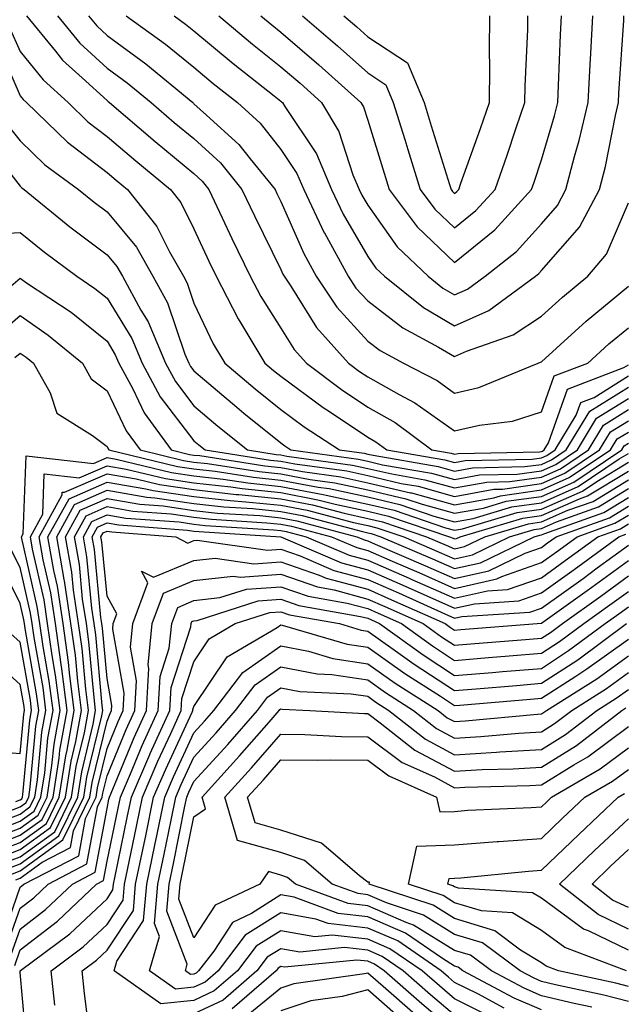
# Model space of a CAD drawing. Units: inches. Extents: x 1016003 to 1018643, y 7229258 to 7231898.
# Drawn here: x 1018158 to 1018228, y 7230738 to 7230851 of the extents above; entities that cross this region are included whole.
import ezdxf

# ---------------------------------------------------------------- set-up
doc = ezdxf.new("R2010")
doc.units = ezdxf.units.IN
doc.header["$MEASUREMENT"] = 0
doc.layers.add('Contour_10167229', color=7, linetype='Continuous', true_color=0xaf4b4e)

msp = doc.modelspace()

# ---------------------------------------------------------------- linework, layer by layer
at = {"layer": 'Contour_10167229'}
for points in [[(1018158.77, 7230851.92, 3030), (1018162.12, 7230847.85, 3030), (1018162.94, 7230846.81, 3030), (1018165.18, 7230844.79, 3030), (1018168.05, 7230842.15, 3030), (1018168.19, 7230842.06, 3030), (1018168.34, 7230841.92, 3030), (1018173.58, 7230837.45, 3030), (1018178.05, 7230833.75, 3030), (1018179.01, 7230832.88, 3030), (1018179.78, 7230831.92, 3030), (1018181.31, 7230828.66, 3030), (1018182.42, 7230826.29, 3030), (1018184.53, 7230821.92, 3030), (1018185.73, 7230819.6, 3030), (1018188.05, 7230815.93, 3030), (1018189.6, 7230813.47, 3030), (1018190.99, 7230811.92, 3030), (1018195.02, 7230808.89, 3030), (1018198.05, 7230806.86, 3030), (1018201.2, 7230805.07, 3030), (1018205.44, 7230801.92, 3030), (1018207.67, 7230801.54, 3030), (1018208.05, 7230801.43, 3030), (1018208.46, 7230801.51, 3030), (1018217.84, 7230801.71, 3030), (1018218.05, 7230801.73, 3030), (1018218.18, 7230801.79, 3030), (1018218.36, 7230801.92, 3030), (1018218.85, 7230802.72, 3030), (1018221.06, 7230808.91, 3030), (1018227.53, 7230811.4, 3030), (1018228.05, 7230811.72, 3030)], [(1018162.34, 7230851.92, 3031), (1018164.92, 7230848.79, 3031), (1018168.05, 7230845.9, 3031), (1018170.35, 7230844.22, 3031), (1018173.13, 7230841.92, 3031), (1018175.78, 7230839.65, 3031), (1018178.05, 7230837.78, 3031), (1018181.11, 7230834.98, 3031), (1018183.58, 7230831.92, 3031), (1018185.01, 7230828.88, 3031), (1018188.05, 7230822.71, 3031), (1018188.29, 7230822.16, 3031), (1018188.42, 7230821.92, 3031), (1018189.2, 7230820.77, 3031), (1018192.17, 7230816.04, 3031), (1018195.85, 7230811.92, 3031), (1018197.1, 7230810.97, 3031), (1018198.05, 7230810.35, 3031), (1018201.68, 7230808.29, 3031), (1018203.48, 7230807.35, 3031), (1018208.05, 7230804.11, 3031), (1018210.9, 7230804.77, 3031), (1018214.72, 7230805.25, 3031), (1018218.05, 7230806.29, 3031), (1018219.52, 7230810.45, 3031), (1018223.38, 7230811.92, 3031), (1018225.82, 7230814.15, 3031), (1018228.05, 7230815.99, 3031)], [(1018165.9, 7230851.92, 3032), (1018166.88, 7230850.75, 3032), (1018168.05, 7230849.66, 3032), (1018172.52, 7230846.39, 3032), (1018177.91, 7230841.92, 3032), (1018177.99, 7230841.86, 3032), (1018178.05, 7230841.8, 3032), (1018179.48, 7230840.49, 3032), (1018183.23, 7230837.1, 3032), (1018184.51, 7230835.46, 3032), (1018187.38, 7230831.92, 3032), (1018187.59, 7230831.46, 3032), (1018188.05, 7230830.54, 3032), (1018190.68, 7230824.55, 3032), (1018192.11, 7230821.92, 3032), (1018194.51, 7230818.38, 3032), (1018198.05, 7230814.46, 3032), (1018199.49, 7230813.36, 3032), (1018202.15, 7230811.92, 3032), (1018206.04, 7230809.91, 3032), (1018208.05, 7230808.47, 3032), (1018210.84, 7230809.13, 3032), (1018217.68, 7230811.92, 3032), (1018217.95, 7230812.02, 3032), (1018218.05, 7230812.08, 3032), (1018219.76, 7230813.63, 3032), (1018223.21, 7230816.76, 3032), (1018228.05, 7230820.79, 3032)], [(1018170.25, 7230851.92, 3033), (1018174.79, 7230848.66, 3033), (1018178.05, 7230845.99, 3033), (1018180.27, 7230844.14, 3033), (1018183.08, 7230841.92, 3033), (1018185.69, 7230839.56, 3033), (1018188.05, 7230836.54, 3033), (1018189.9, 7230833.77, 3033), (1018190.69, 7230831.92, 3033), (1018193.05, 7230826.92, 3033), (1018193.06, 7230826.91, 3033), (1018195.79, 7230821.92, 3033), (1018196.7, 7230820.57, 3033), (1018198.05, 7230819.08, 3033), (1018202.1, 7230815.97, 3033), (1018206.2, 7230813.77, 3033), (1018208.05, 7230812.67, 3033), (1018209.43, 7230813.3, 3033), (1018214.81, 7230815.16, 3033), (1018218.05, 7230817.32, 3033), (1018220.46, 7230819.51, 3033), (1018223.4, 7230821.92, 3033), (1018225.52, 7230824.45, 3033), (1018228.05, 7230830.37, 3033)], [(1018175.76, 7230851.92, 3034), (1018177.09, 7230850.96, 3034), (1018178.05, 7230850.18, 3034), (1018182.55, 7230846.42, 3034), (1018187.28, 7230842.69, 3034), (1018188.05, 7230842.08, 3034), (1018188.14, 7230842.01, 3034), (1018188.23, 7230841.92, 3034), (1018188.5, 7230841.47, 3034), (1018192.14, 7230836.01, 3034), (1018193.88, 7230831.92, 3034), (1018195.22, 7230829.09, 3034), (1018198.05, 7230824.21, 3034), (1018199, 7230822.87, 3034), (1018199.99, 7230821.92, 3034), (1018204.47, 7230818.34, 3034), (1018208.05, 7230816.23, 3034), (1018211.98, 7230817.99, 3034), (1018217.35, 7230821.92, 3034), (1018217.74, 7230822.23, 3034), (1018218.05, 7230822.57, 3034), (1018222.41, 7230827.56, 3034), (1018224.73, 7230831.92, 3034), (1018225.41, 7230834.56, 3034), (1018226.56, 7230840.43, 3034), (1018226.91, 7230841.92, 3034), (1018226.97, 7230843, 3034), (1018227.51, 7230851.38, 3034), (1018227.54, 7230851.92, 3034)], [(1018180.9, 7230851.92, 3035), (1018184.79, 7230848.66, 3035), (1018188.05, 7230846.06, 3035), (1018190.28, 7230844.15, 3035), (1018192.75, 7230841.92, 3035), (1018194.73, 7230838.6, 3035), (1018196.35, 7230833.62, 3035), (1018197.07, 7230831.92, 3035), (1018197.39, 7230831.26, 3035), (1018198.05, 7230830.11, 3035), (1018201.44, 7230825.31, 3035), (1018205.02, 7230821.92, 3035), (1018206.7, 7230820.57, 3035), (1018208.05, 7230819.78, 3035), (1018209.52, 7230820.45, 3035), (1018211.55, 7230821.92, 3035), (1018215.18, 7230824.79, 3035), (1018218.05, 7230827.98, 3035), (1018219.89, 7230830.08, 3035), (1018220.86, 7230831.92, 3035), (1018221.84, 7230835.71, 3035), (1018222.4, 7230837.57, 3035), (1018223.41, 7230841.92, 3035), (1018223.64, 7230846.33, 3035), (1018223.72, 7230847.59, 3035), (1018223.95, 7230851.92, 3035)], [(1018185.76, 7230851.92, 3036), (1018187.01, 7230850.88, 3036), (1018188.05, 7230850.05, 3036), (1018192.42, 7230846.29, 3036), (1018197.26, 7230841.92, 3036), (1018197.55, 7230841.42, 3036), (1018198.05, 7230839.9, 3036), (1018199.93, 7230833.8, 3036), (1018200.52, 7230831.92, 3036), (1018203.74, 7230827.61, 3036), (1018208.05, 7230823.5, 3036), (1018212.68, 7230827.29, 3036), (1018216.91, 7230831.92, 3036), (1018217.2, 7230832.77, 3036), (1018218.05, 7230835.32, 3036), (1018219.56, 7230840.41, 3036), (1018219.92, 7230841.92, 3036), (1018220.01, 7230843.88, 3036), (1018220.24, 7230849.73, 3036), (1018220.35, 7230851.92, 3036)], [(1018190.56, 7230851.92, 3037), (1018194.59, 7230848.46, 3037), (1018198.05, 7230845.36, 3037), (1018200.12, 7230843.99, 3037), (1018200.99, 7230841.92, 3037), (1018202.31, 7230837.66, 3037), (1018202.66, 7230836.53, 3037), (1018204.09, 7230831.92, 3037), (1018205.78, 7230829.65, 3037), (1018208.05, 7230827.49, 3037), (1018210.49, 7230829.48, 3037), (1018212.72, 7230831.92, 3037), (1018214.1, 7230835.87, 3037), (1018215.15, 7230839.02, 3037), (1018216.15, 7230841.92, 3037), (1018216.17, 7230843.8, 3037), (1018216.47, 7230850.34, 3037), (1018216.49, 7230851.92, 3037)], [(1018195.31, 7230851.92, 3038), (1018196.79, 7230850.66, 3038), (1018198.05, 7230849.52, 3038), (1018202.63, 7230846.5, 3038), (1018204.55, 7230841.92, 3038), (1018205.37, 7230839.24, 3038), (1018207.46, 7230832.51, 3038), (1018207.64, 7230831.92, 3038), (1018207.82, 7230831.69, 3038), (1018208.05, 7230831.46, 3038), (1018208.3, 7230831.67, 3038), (1018208.53, 7230831.92, 3038), (1018208.78, 7230832.65, 3038), (1018211.04, 7230838.93, 3038), (1018212.06, 7230841.92, 3038), (1018212.1, 7230845.97, 3038), (1018212.06, 7230847.91, 3038), (1018212.11, 7230851.92, 3038)], [(1018156.8, 7230850.67, 3029), (1018158.05, 7230847.83, 3029), (1018160.68, 7230844.55, 3029), (1018163.57, 7230841.92, 3029), (1018165.85, 7230839.72, 3029), (1018168.05, 7230838.03, 3029), (1018171.35, 7230835.22, 3029), (1018175.34, 7230831.92, 3029), (1018176.55, 7230830.42, 3029), (1018178.05, 7230827.37, 3029), (1018179.78, 7230823.65, 3029), (1018180.61, 7230821.92, 3029), (1018183.14, 7230817.01, 3029), (1018183.45, 7230816.52, 3029), (1018186.22, 7230811.92, 3029), (1018187.21, 7230811.08, 3029), (1018188.05, 7230810.4, 3029), (1018192.92, 7230806.79, 3029), (1018193.64, 7230806.33, 3029), (1018198.05, 7230803.38, 3029), (1018198.98, 7230802.85, 3029), (1018200.24, 7230801.92, 3029), (1018206.91, 7230800.78, 3029), (1018208.05, 7230800.46, 3029), (1018209.28, 7230800.69, 3029), (1018216.98, 7230800.85, 3029), (1018218.05, 7230801, 3029), (1018218.68, 7230801.29, 3029), (1018219.64, 7230801.92, 3029), (1018222.06, 7230805.93, 3029), (1018222.58, 7230807.39, 3029), (1018224.1, 7230807.97, 3029), (1018228.05, 7230810.44, 3029)], [(1018155.24, 7230849.11, 3028), (1018158.05, 7230842.71, 3028), (1018158.4, 7230842.27, 3028), (1018158.78, 7230841.92, 3028), (1018163.5, 7230837.37, 3028), (1018168.05, 7230833.89, 3028), (1018169.11, 7230832.98, 3028), (1018170.4, 7230831.92, 3028), (1018173.79, 7230827.66, 3028), (1018175.25, 7230824.72, 3028), (1018176.84, 7230821.92, 3028), (1018177.27, 7230821.14, 3028), (1018178.05, 7230818.84, 3028), (1018180.28, 7230814.15, 3028), (1018181.62, 7230811.92, 3028), (1018185.09, 7230808.96, 3028), (1018188.05, 7230806.56, 3028), (1018190.72, 7230804.59, 3028), (1018194.8, 7230801.92, 3028), (1018197.66, 7230801.53, 3028), (1018198.05, 7230801.44, 3028), (1018198.67, 7230801.3, 3028), (1018206.15, 7230800.02, 3028), (1018208.05, 7230799.49, 3028), (1018210.1, 7230799.87, 3028), (1018216.13, 7230800, 3028), (1018218.05, 7230800.26, 3028), (1018219.2, 7230800.77, 3028), (1018220.91, 7230801.92, 3028), (1018223.6, 7230806.37, 3028), (1018228.05, 7230809.15, 3028)], [(1018156.11, 7230839.98, 3027), (1018158.05, 7230837.52, 3027), (1018160.9, 7230834.77, 3027), (1018164.78, 7230831.92, 3027), (1018166.58, 7230830.45, 3027), (1018168.05, 7230829.33, 3027), (1018171.42, 7230825.29, 3027), (1018173.32, 7230821.92, 3027), (1018174.99, 7230818.86, 3027), (1018177.02, 7230812.95, 3027), (1018177.45, 7230811.92, 3027), (1018177.66, 7230811.53, 3027), (1018178.05, 7230811.02, 3027), (1018182.97, 7230806.84, 3027), (1018183.8, 7230806.17, 3027), (1018188.05, 7230802.72, 3027), (1018188.51, 7230802.38, 3027), (1018189.21, 7230801.92, 3027), (1018196.98, 7230800.85, 3027), (1018198.05, 7230800.62, 3027), (1018199.75, 7230800.22, 3027), (1018205.38, 7230799.25, 3027), (1018208.05, 7230798.51, 3027), (1018210.93, 7230799.04, 3027), (1018215.27, 7230799.14, 3027), (1018218.05, 7230799.52, 3027), (1018219.71, 7230800.26, 3027), (1018222.19, 7230801.92, 3027), (1018224.4, 7230805.57, 3027), (1018228.05, 7230807.86, 3027)], [(1018153.81, 7230837.68, 3026), (1018158.05, 7230832.31, 3026), (1018158.25, 7230832.12, 3026), (1018158.52, 7230831.92, 3026), (1018163.75, 7230827.62, 3026), (1018168.05, 7230824.39, 3026), (1018169.17, 7230823.04, 3026), (1018169.81, 7230821.92, 3026), (1018171.95, 7230818.02, 3026), (1018172.79, 7230816.66, 3026), (1018174.77, 7230811.92, 3026), (1018175.92, 7230809.79, 3026), (1018178.05, 7230807.01, 3026), (1018180.79, 7230804.66, 3026), (1018184.2, 7230801.92, 3026), (1018187.53, 7230801.4, 3026), (1018188.05, 7230801.34, 3026), (1018188.76, 7230801.21, 3026), (1018196.3, 7230800.17, 3026), (1018198.05, 7230799.8, 3026), (1018200.82, 7230799.15, 3026), (1018204.62, 7230798.49, 3026), (1018208.05, 7230797.54, 3026), (1018211.75, 7230798.22, 3026), (1018214.41, 7230798.28, 3026), (1018218.05, 7230798.79, 3026), (1018220.23, 7230799.74, 3026), (1018223.46, 7230801.92, 3026), (1018225.19, 7230804.78, 3026), (1018228.05, 7230806.57, 3026)], [(1018153.29, 7230826.68, 3025), (1018158.05, 7230826.98, 3025), (1018160.84, 7230824.71, 3025), (1018164.59, 7230821.92, 3025), (1018166.66, 7230820.53, 3025), (1018168.05, 7230819.42, 3025), (1018170.89, 7230814.76, 3025), (1018172.08, 7230811.92, 3025), (1018174.18, 7230808.05, 3025), (1018178.05, 7230802.98, 3025), (1018178.63, 7230802.5, 3025), (1018179.34, 7230801.92, 3025), (1018186.88, 7230800.75, 3025), (1018188.05, 7230800.62, 3025), (1018189.65, 7230800.32, 3025), (1018195.63, 7230799.5, 3025), (1018198.05, 7230798.97, 3025), (1018201.9, 7230798.07, 3025), (1018203.86, 7230797.73, 3025), (1018208.05, 7230796.57, 3025), (1018212.57, 7230797.4, 3025), (1018213.55, 7230797.42, 3025), (1018218.05, 7230798.04, 3025), (1018220.74, 7230799.23, 3025), (1018224.74, 7230801.92, 3025), (1018225.98, 7230803.99, 3025), (1018228.05, 7230805.28, 3025)], [(1018156.45, 7230820.32, 3024), (1018158.05, 7230821.7, 3024), (1018158.79, 7230821.18, 3024), (1018163.9, 7230817.77, 3024), (1018168.05, 7230814.43, 3024), (1018169, 7230812.87, 3024), (1018169.4, 7230811.92, 3024), (1018171, 7230808.97, 3024), (1018172.33, 7230806.2, 3024), (1018175.42, 7230801.92, 3024), (1018177.54, 7230801.41, 3024), (1018178.05, 7230801.33, 3024), (1018178.71, 7230801.26, 3024), (1018186.21, 7230800.08, 3024), (1018188.05, 7230799.9, 3024), (1018190.55, 7230799.42, 3024), (1018194.94, 7230798.81, 3024), (1018198.05, 7230798.15, 3024), (1018202.98, 7230796.99, 3024), (1018203.1, 7230796.97, 3024), (1018208.05, 7230795.59, 3024), (1018212.55, 7230796.42, 3024), (1018213.32, 7230796.65, 3024), (1018218.05, 7230797.31, 3024), (1018221.24, 7230798.73, 3024), (1018226.01, 7230801.92, 3024), (1018226.78, 7230803.19, 3024), (1018228.05, 7230803.98, 3024)], [(1018155.1, 7230814.87, 3023), (1018158.05, 7230817.39, 3023), (1018161.28, 7230815.15, 3023), (1018165.23, 7230811.92, 3023), (1018166.23, 7230810.1, 3023), (1018168.05, 7230808.73, 3023), (1018170.25, 7230804.12, 3023), (1018171.85, 7230801.92, 3023), (1018176.84, 7230800.71, 3023), (1018178.05, 7230800.53, 3023), (1018179.61, 7230800.36, 3023), (1018185.56, 7230799.43, 3023), (1018188.05, 7230799.17, 3023), (1018191.44, 7230798.53, 3023), (1018194.27, 7230798.14, 3023), (1018198.05, 7230797.33, 3023), (1018202.42, 7230796.3, 3023), (1018204.31, 7230795.66, 3023), (1018208.05, 7230794.62, 3023), (1018211.36, 7230795.23, 3023), (1018213.97, 7230796, 3023), (1018218.05, 7230796.57, 3023), (1018221.76, 7230798.21, 3023), (1018227.29, 7230801.92, 3023), (1018227.57, 7230802.4, 3023), (1018228.05, 7230802.69, 3023)], [(1018157.42, 7230812.55, 3022), (1018158.05, 7230813.08, 3022), (1018158.74, 7230812.61, 3022), (1018159.58, 7230811.92, 3022), (1018161.49, 7230808.48, 3022), (1018162.27, 7230806.14, 3022), (1018166.39, 7230803.58, 3022), (1018168.05, 7230802.31, 3022), (1018168.18, 7230802.05, 3022), (1018168.26, 7230801.92, 3022), (1018176.15, 7230800.02, 3022), (1018178.05, 7230799.74, 3022), (1018180.51, 7230799.46, 3022), (1018184.91, 7230798.78, 3022), (1018188.05, 7230798.44, 3022), (1018192.34, 7230797.63, 3022), (1018193.6, 7230797.47, 3022), (1018198.05, 7230796.51, 3022), (1018201.76, 7230795.63, 3022), (1018205.66, 7230794.31, 3022), (1018208.05, 7230793.65, 3022), (1018210.17, 7230794.04, 3022), (1018214.62, 7230795.35, 3022), (1018218.05, 7230795.83, 3022), (1018222.27, 7230797.7, 3022), (1018227.01, 7230800.88, 3022), (1018228.05, 7230801.52, 3022)], [(1018153.58, 7230757.45, 3021), (1018158.05, 7230759.16, 3021), (1018159.65, 7230760.32, 3021), (1018160.43, 7230761.92, 3021), (1018160.87, 7230764.74, 3021), (1018161.25, 7230768.72, 3021), (1018161.83, 7230771.92, 3021), (1018161.4, 7230775.27, 3021), (1018160.7, 7230779.27, 3021), (1018160.33, 7230781.92, 3021), (1018160.02, 7230783.89, 3021), (1018158.24, 7230791.73, 3021), (1018158.21, 7230791.92, 3021), (1018158.38, 7230792.25, 3021), (1018158.73, 7230801.24, 3021), (1018166.49, 7230800.36, 3021), (1018168.05, 7230801.04, 3021), (1018169.11, 7230800.86, 3021), (1018175.45, 7230799.32, 3021), (1018178.05, 7230798.94, 3021), (1018181.41, 7230798.56, 3021), (1018184.25, 7230798.12, 3021), (1018188.05, 7230797.72, 3021), (1018192.93, 7230796.8, 3021), (1018193.26, 7230796.71, 3021), (1018198.05, 7230795.68, 3021), (1018201.1, 7230794.97, 3021), (1018207.01, 7230792.96, 3021), (1018208.05, 7230792.67, 3021), (1018208.97, 7230792.84, 3021), (1018215.27, 7230794.7, 3021), (1018218.05, 7230795.09, 3021), (1018222.78, 7230797.19, 3021), (1018224.42, 7230798.29, 3021), (1018228.05, 7230800.5, 3021)], [(1018153.4, 7230756.57, 3020), (1018158.05, 7230758.34, 3020), (1018160.12, 7230759.85, 3020), (1018161.14, 7230761.92, 3020), (1018161.71, 7230765.58, 3020), (1018161.95, 7230768.02, 3020), (1018162.65, 7230771.92, 3020), (1018162.12, 7230775.99, 3020), (1018161.73, 7230778.24, 3020), (1018161.21, 7230781.92, 3020), (1018160.8, 7230784.67, 3020), (1018159.47, 7230790.5, 3020), (1018159.22, 7230791.92, 3020), (1018160.64, 7230794.51, 3020), (1018160.82, 7230799.15, 3020), (1018164.83, 7230798.7, 3020), (1018168.05, 7230800.09, 3020), (1018170.26, 7230799.71, 3020), (1018174.76, 7230798.63, 3020), (1018178.05, 7230798.15, 3020), (1018182.31, 7230797.66, 3020), (1018183.59, 7230797.46, 3020), (1018188.05, 7230797, 3020), (1018192.32, 7230796.19, 3020), (1018194.31, 7230795.66, 3020), (1018198.05, 7230794.86, 3020), (1018200.43, 7230794.3, 3020), (1018207.45, 7230791.92, 3020), (1018207.87, 7230791.74, 3020), (1018208.05, 7230791.67, 3020), (1018208.26, 7230791.71, 3020), (1018208.69, 7230791.92, 3020), (1018215.91, 7230794.06, 3020), (1018218.05, 7230794.35, 3020), (1018222.42, 7230796.3, 3020), (1018223.35, 7230796.62, 3020), (1018228.05, 7230799.49, 3020)], [(1018154, 7230755.97, 3019), (1018158.05, 7230757.53, 3019), (1018160.6, 7230759.37, 3019), (1018161.85, 7230761.92, 3019), (1018162.55, 7230766.42, 3019), (1018162.63, 7230767.34, 3019), (1018163.46, 7230771.92, 3019), (1018162.84, 7230776.71, 3019), (1018162.77, 7230777.2, 3019), (1018162.1, 7230781.92, 3019), (1018161.58, 7230785.45, 3019), (1018160.7, 7230789.27, 3019), (1018160.24, 7230791.92, 3019), (1018162.89, 7230796.76, 3019), (1018162.9, 7230797.07, 3019), (1018163.17, 7230797.04, 3019), (1018168.05, 7230799.16, 3019), (1018171.39, 7230798.58, 3019), (1018174.07, 7230797.94, 3019), (1018178.05, 7230797.35, 3019), (1018182.92, 7230796.79, 3019), (1018183.2, 7230796.77, 3019), (1018188.05, 7230796.27, 3019), (1018191.71, 7230795.58, 3019), (1018195.35, 7230794.62, 3019), (1018198.05, 7230794.04, 3019), (1018199.77, 7230793.64, 3019), (1018204.83, 7230791.92, 3019), (1018207.08, 7230790.95, 3019), (1018208.05, 7230790.52, 3019), (1018209.19, 7230790.78, 3019), (1018211.54, 7230791.92, 3019), (1018216.57, 7230793.4, 3019), (1018218.05, 7230793.62, 3019), (1018221.1, 7230794.97, 3019), (1018223.98, 7230795.99, 3019), (1018228.05, 7230798.47, 3019)], [(1018154.59, 7230755.38, 3018), (1018158.05, 7230756.71, 3018), (1018161.08, 7230758.89, 3018), (1018162.55, 7230761.92, 3018), (1018163.29, 7230766.68, 3018), (1018163.45, 7230767.32, 3018), (1018164.28, 7230771.92, 3018), (1018163.72, 7230776.25, 3018), (1018163.62, 7230777.49, 3018), (1018163, 7230781.92, 3018), (1018162.35, 7230786.22, 3018), (1018161.93, 7230788.04, 3018), (1018161.25, 7230791.92, 3018), (1018163.67, 7230796.3, 3018), (1018168.05, 7230798.21, 3018), (1018172.53, 7230797.44, 3018), (1018173.37, 7230797.24, 3018), (1018178.05, 7230796.56, 3018), (1018182.21, 7230796.08, 3018), (1018184.01, 7230795.96, 3018), (1018188.05, 7230795.54, 3018), (1018191.1, 7230794.97, 3018), (1018196.4, 7230793.57, 3018), (1018198.05, 7230793.22, 3018), (1018199.09, 7230792.96, 3018), (1018202.19, 7230791.92, 3018), (1018206.29, 7230790.16, 3018), (1018208.05, 7230789.39, 3018), (1018210.12, 7230789.85, 3018), (1018214.37, 7230791.92, 3018), (1018217.21, 7230792.76, 3018), (1018218.05, 7230792.88, 3018), (1018219.77, 7230793.64, 3018), (1018224.61, 7230795.36, 3018), (1018228.05, 7230797.46, 3018)], [(1018155.18, 7230754.79, 3017), (1018158.05, 7230755.88, 3017), (1018161.55, 7230758.42, 3017), (1018163.26, 7230761.92, 3017), (1018163.91, 7230766.06, 3017), (1018164.45, 7230768.32, 3017), (1018165.1, 7230771.92, 3017), (1018164.67, 7230775.3, 3017), (1018164.4, 7230778.27, 3017), (1018163.89, 7230781.92, 3017), (1018163.14, 7230786.83, 3017), (1018163.13, 7230787, 3017), (1018162.27, 7230791.92, 3017), (1018164.32, 7230795.65, 3017), (1018168.05, 7230797.27, 3017), (1018172.61, 7230796.48, 3017), (1018173.56, 7230796.41, 3017), (1018178.05, 7230795.76, 3017), (1018181.5, 7230795.37, 3017), (1018184.81, 7230795.16, 3017), (1018188.05, 7230794.82, 3017), (1018190.49, 7230794.36, 3017), (1018197.44, 7230792.53, 3017), (1018198.05, 7230792.39, 3017), (1018198.43, 7230792.3, 3017), (1018199.56, 7230791.92, 3017), (1018205.5, 7230789.37, 3017), (1018208.05, 7230788.25, 3017), (1018211.05, 7230788.92, 3017), (1018217.21, 7230791.92, 3017), (1018217.85, 7230792.12, 3017), (1018218.05, 7230792.13, 3017), (1018218.44, 7230792.31, 3017), (1018225.24, 7230794.73, 3017), (1018228.05, 7230796.44, 3017)], [(1018155.77, 7230754.2, 3016), (1018158.05, 7230755.06, 3016), (1018162.02, 7230757.95, 3016), (1018163.97, 7230761.92, 3016), (1018164.51, 7230765.46, 3016), (1018165.45, 7230769.32, 3016), (1018165.92, 7230771.92, 3016), (1018165.61, 7230774.36, 3016), (1018165.18, 7230779.05, 3016), (1018164.78, 7230781.92, 3016), (1018164.19, 7230785.78, 3016), (1018163.99, 7230787.86, 3016), (1018163.28, 7230791.92, 3016), (1018164.97, 7230795, 3016), (1018168.05, 7230796.33, 3016), (1018171.81, 7230795.68, 3016), (1018174.49, 7230795.48, 3016), (1018178.05, 7230794.96, 3016), (1018180.77, 7230794.64, 3016), (1018185.62, 7230794.35, 3016), (1018188.05, 7230794.1, 3016), (1018189.88, 7230793.75, 3016), (1018196.81, 7230791.92, 3016), (1018197.68, 7230791.55, 3016), (1018198.05, 7230791.45, 3016), (1018198.89, 7230791.08, 3016), (1018204.72, 7230788.59, 3016), (1018208.05, 7230787.11, 3016), (1018211.98, 7230787.99, 3016), (1018216.17, 7230790.04, 3016), (1018218.05, 7230790.69, 3016), (1018218.76, 7230791.21, 3016), (1018219.74, 7230791.92, 3016), (1018225.87, 7230794.1, 3016), (1018228.05, 7230795.43, 3016)], [(1018156.36, 7230753.61, 3015), (1018158.05, 7230754.24, 3015), (1018162.49, 7230757.48, 3015), (1018164.67, 7230761.92, 3015), (1018165.13, 7230764.84, 3015), (1018166.45, 7230770.32, 3015), (1018166.73, 7230771.92, 3015), (1018166.55, 7230773.42, 3015), (1018165.96, 7230779.83, 3015), (1018165.67, 7230781.92, 3015), (1018165.24, 7230784.73, 3015), (1018164.86, 7230788.73, 3015), (1018164.3, 7230791.92, 3015), (1018165.63, 7230794.34, 3015), (1018168.05, 7230795.39, 3015), (1018171.01, 7230794.88, 3015), (1018175.42, 7230794.55, 3015), (1018178.05, 7230794.17, 3015), (1018180.06, 7230793.93, 3015), (1018186.43, 7230793.54, 3015), (1018188.05, 7230793.37, 3015), (1018189.27, 7230793.14, 3015), (1018193.89, 7230791.92, 3015), (1018196.8, 7230790.67, 3015), (1018198.05, 7230790.33, 3015), (1018200.85, 7230789.12, 3015), (1018203.93, 7230787.8, 3015), (1018208.05, 7230785.97, 3015), (1018212.9, 7230787.07, 3015), (1018213.49, 7230787.36, 3015), (1018218.05, 7230788.94, 3015), (1018219.78, 7230790.19, 3015), (1018222.14, 7230791.92, 3015), (1018226.5, 7230793.47, 3015), (1018228.05, 7230794.41, 3015)], [(1018156.96, 7230753.01, 3014), (1018158.05, 7230753.43, 3014), (1018162.97, 7230757, 3014), (1018165.37, 7230761.92, 3014), (1018165.74, 7230764.23, 3014), (1018167.44, 7230771.31, 3014), (1018167.55, 7230771.92, 3014), (1018167.48, 7230772.49, 3014), (1018166.74, 7230780.61, 3014), (1018166.56, 7230781.92, 3014), (1018166.28, 7230783.69, 3014), (1018165.73, 7230789.6, 3014), (1018165.32, 7230791.92, 3014), (1018166.28, 7230793.69, 3014), (1018168.05, 7230794.45, 3014), (1018170.21, 7230794.08, 3014), (1018176.35, 7230793.62, 3014), (1018178.05, 7230793.37, 3014), (1018179.35, 7230793.22, 3014), (1018187.24, 7230792.73, 3014), (1018188.05, 7230792.64, 3014), (1018188.66, 7230792.53, 3014), (1018190.97, 7230791.92, 3014), (1018195.92, 7230789.79, 3014), (1018198.05, 7230789.21, 3014), (1018202.83, 7230787.14, 3014), (1018203.14, 7230787.01, 3014), (1018208.05, 7230784.83, 3014), (1018211.82, 7230785.69, 3014), (1018214.13, 7230785.84, 3014), (1018218.05, 7230787.2, 3014), (1018220.79, 7230789.18, 3014), (1018224.54, 7230791.92, 3014), (1018227.13, 7230792.84, 3014), (1018228.05, 7230793.39, 3014)], [(1018155.56, 7230744.41, 3012), (1018158.05, 7230751.55, 3012), (1018158.26, 7230751.71, 3012), (1018158.48, 7230751.92, 3012), (1018164.79, 7230755.18, 3012), (1018165.58, 7230759.45, 3012), (1018166.79, 7230761.92, 3012), (1018166.96, 7230763.01, 3012), (1018168.05, 7230767.54, 3012), (1018169.34, 7230770.63, 3012), (1018169.92, 7230771.92, 3012), (1018170.03, 7230773.9, 3012), (1018168.7, 7230781.27, 3012), (1018168.76, 7230781.92, 3012), (1018169.18, 7230783.05, 3012), (1018168.05, 7230785.08, 3012), (1018167.45, 7230791.32, 3012), (1018167.35, 7230791.92, 3012), (1018167.6, 7230792.37, 3012), (1018168.05, 7230792.56, 3012), (1018168.61, 7230792.48, 3012), (1018175.96, 7230791.92, 3012), (1018177.33, 7230791.2, 3012), (1018178.05, 7230791.5, 3012), (1018178.43, 7230791.54, 3012), (1018186.5, 7230790.37, 3012), (1018188.05, 7230790.48, 3012), (1018190.26, 7230789.71, 3012), (1018194.16, 7230788.03, 3012), (1018198.05, 7230786.99, 3012), (1018201.59, 7230785.46, 3012), (1018206.91, 7230783.06, 3012), (1018208.05, 7230782.55, 3012), (1018208.87, 7230782.74, 3012), (1018216.72, 7230783.25, 3012), (1018218.05, 7230783.71, 3012), (1018222.84, 7230787.13, 3012), (1018224.47, 7230788.34, 3012), (1018228.05, 7230790.95, 3012)], [(1018157.55, 7230752.42, 3013), (1018158.05, 7230752.61, 3013), (1018160.58, 7230754.45, 3013), (1018163.84, 7230756.13, 3013), (1018164.19, 7230758.06, 3013), (1018166.08, 7230761.92, 3013), (1018166.35, 7230763.62, 3013), (1018168.05, 7230770.68, 3013), (1018168.41, 7230771.56, 3013), (1018168.58, 7230771.92, 3013), (1018168.61, 7230772.48, 3013), (1018168.05, 7230775.59, 3013), (1018167.52, 7230781.39, 3013), (1018167.44, 7230781.92, 3013), (1018167.34, 7230782.63, 3013), (1018166.59, 7230790.46, 3013), (1018166.33, 7230791.92, 3013), (1018166.95, 7230793.02, 3013), (1018168.05, 7230793.51, 3013), (1018169.41, 7230793.28, 3013), (1018177.29, 7230792.68, 3013), (1018178.05, 7230792.57, 3013), (1018178.64, 7230792.51, 3013), (1018188.05, 7230791.92, 3013), (1018195.04, 7230788.91, 3013), (1018198.05, 7230788.1, 3013), (1018202.36, 7230786.23, 3013), (1018204.87, 7230785.1, 3013), (1018208.05, 7230783.7, 3013), (1018210.34, 7230784.21, 3013), (1018215.43, 7230784.54, 3013), (1018218.05, 7230785.46, 3013), (1018221.82, 7230788.15, 3013), (1018226.95, 7230791.92, 3013), (1018227.76, 7230792.21, 3013)], [(1018154.91, 7230758.78, 3022), (1018158.05, 7230759.98, 3022), (1018159.17, 7230760.8, 3022), (1018159.73, 7230761.92, 3022), (1018160.04, 7230763.91, 3022), (1018160.56, 7230769.41, 3022), (1018161.01, 7230771.92, 3022), (1018160.68, 7230774.55, 3022), (1018159.66, 7230780.31, 3022), (1018159.44, 7230781.92, 3022), (1018159.25, 7230783.12, 3022), (1018158.05, 7230788.39, 3022), (1018156.86, 7230790.73, 3022)], [(1018156.22, 7230760.09, 3023), (1018158.05, 7230760.8, 3023), (1018158.7, 7230761.27, 3023), (1018159.03, 7230761.92, 3023), (1018159.2, 7230763.07, 3023), (1018159.87, 7230770.1, 3023), (1018160.19, 7230771.92, 3023), (1018159.94, 7230773.81, 3023), (1018158.63, 7230781.34, 3023), (1018158.55, 7230781.92, 3023), (1018158.48, 7230782.35, 3023), (1018158.05, 7230784.24, 3023), (1018155.47, 7230789.34, 3023)], [(1018156.18, 7230743.79, 3011), (1018158.05, 7230749.15, 3011), (1018159.62, 7230750.35, 3011), (1018161.27, 7230751.92, 3011), (1018165.74, 7230754.23, 3011), (1018166.96, 7230760.83, 3011), (1018167.49, 7230761.92, 3011), (1018167.57, 7230762.4, 3011), (1018168.05, 7230764.4, 3011), (1018170.26, 7230769.71, 3011), (1018171.25, 7230771.92, 3011), (1018171.45, 7230775.32, 3011), (1018170.75, 7230779.22, 3011), (1018171.01, 7230781.92, 3011), (1018172.76, 7230786.63, 3011), (1018172, 7230787.97, 3011), (1018173.38, 7230787.25, 3011), (1018178.05, 7230789.19, 3011), (1018180.5, 7230789.47, 3011), (1018184.95, 7230788.82, 3011), (1018188.05, 7230789.04, 3011), (1018192.46, 7230787.51, 3011), (1018193.28, 7230787.15, 3011), (1018198.05, 7230785.88, 3011), (1018200.8, 7230784.67, 3011), (1018206.95, 7230781.92, 3011), (1018207.59, 7230781.46, 3011), (1018208.05, 7230781.16, 3011), (1018208.75, 7230781.22, 3011), (1018217.54, 7230781.92, 3011), (1018218.02, 7230781.95, 3011), (1018218.05, 7230781.96, 3011), (1018218.2, 7230782.07, 3011), (1018223.86, 7230786.11, 3011), (1018228.05, 7230789.18, 3011)], [(1018156.8, 7230743.17, 3010), (1018158.05, 7230746.74, 3010), (1018160.98, 7230748.99, 3010), (1018164.06, 7230751.92, 3010), (1018166.69, 7230753.28, 3010), (1018168.05, 7230760.63, 3010), (1018168.27, 7230761.7, 3010), (1018168.32, 7230761.92, 3010), (1018168.52, 7230762.39, 3010), (1018171.17, 7230768.8, 3010), (1018172.59, 7230771.92, 3010), (1018172.86, 7230776.73, 3010), (1018172.79, 7230777.18, 3010), (1018173.25, 7230781.92, 3010), (1018174.54, 7230785.43, 3010), (1018178.05, 7230786.88, 3010), (1018182.58, 7230787.39, 3010), (1018183.4, 7230787.27, 3010), (1018188.05, 7230787.6, 3010), (1018192.27, 7230786.14, 3010), (1018194.17, 7230785.8, 3010), (1018198.05, 7230784.75, 3010), (1018200.02, 7230783.89, 3010), (1018204.44, 7230781.92, 3010), (1018206.54, 7230780.41, 3010), (1018208.05, 7230779.42, 3010), (1018210.36, 7230779.61, 3010), (1018216.21, 7230780.08, 3010), (1018218.05, 7230780.23, 3010), (1018219.08, 7230780.89, 3010), (1018220.46, 7230781.92, 3010), (1018224.89, 7230785.08, 3010), (1018228.05, 7230787.4, 3010)], [(1018157.42, 7230742.55, 3009), (1018158.05, 7230744.33, 3009), (1018162.34, 7230747.63, 3009), (1018166.85, 7230751.92, 3009), (1018167.64, 7230752.33, 3009), (1018168.05, 7230754.54, 3009), (1018169.33, 7230760.64, 3009), (1018169.59, 7230761.92, 3009), (1018170.76, 7230764.63, 3009), (1018172.1, 7230767.87, 3009), (1018173.93, 7230771.92, 3009), (1018174.15, 7230775.82, 3009), (1018175.21, 7230779.08, 3009), (1018175.49, 7230781.92, 3009), (1018176.18, 7230783.79, 3009), (1018178.05, 7230784.57, 3009), (1018181.04, 7230784.91, 3009), (1018184.09, 7230785.88, 3009), (1018188.05, 7230786.16, 3009), (1018191.19, 7230785.06, 3009), (1018195.7, 7230784.27, 3009), (1018198.05, 7230783.64, 3009), (1018199.25, 7230783.12, 3009), (1018201.93, 7230781.92, 3009), (1018205.49, 7230779.36, 3009), (1018208.05, 7230777.68, 3009), (1018211.97, 7230778, 3009), (1018214.33, 7230778.2, 3009), (1018218.05, 7230778.5, 3009), (1018220.12, 7230779.85, 3009), (1018222.92, 7230781.92, 3009), (1018225.91, 7230784.06, 3009), (1018228.05, 7230785.62, 3009)], [(1018158.86, 7230732.73, 3008), (1018158.05, 7230741.74, 3008), (1018158.05, 7230741.92, 3008), (1018158.1, 7230741.97, 3008), (1018163.78, 7230746.19, 3008), (1018168.05, 7230750.23, 3008), (1018168.72, 7230751.25, 3008), (1018168.78, 7230751.92, 3008), (1018168.97, 7230752.84, 3008), (1018170.38, 7230759.59, 3008), (1018170.86, 7230761.92, 3008), (1018172.98, 7230766.85, 3008), (1018173.02, 7230766.95, 3008), (1018175.26, 7230771.92, 3008), (1018175.41, 7230774.56, 3008), (1018177.69, 7230781.56, 3008), (1018177.73, 7230781.92, 3008), (1018177.82, 7230782.15, 3008), (1018178.05, 7230782.25, 3008), (1018178.42, 7230782.29, 3008), (1018185.43, 7230784.54, 3008), (1018188.05, 7230784.72, 3008), (1018190.13, 7230784, 3008), (1018197.22, 7230782.75, 3008), (1018198.05, 7230782.53, 3008), (1018198.47, 7230782.34, 3008), (1018199.42, 7230781.92, 3008), (1018204.44, 7230778.31, 3008), (1018208.05, 7230775.95, 3008), (1018212.43, 7230776.3, 3008), (1018213.57, 7230776.4, 3008), (1018218.05, 7230776.76, 3008), (1018221.17, 7230778.8, 3008), (1018225.38, 7230781.92, 3008), (1018226.94, 7230783.03, 3008), (1018228.05, 7230783.84, 3008)], [(1018162.02, 7230737.95, 3007), (1018161.6, 7230741.92, 3007), (1018165.3, 7230744.67, 3007), (1018168.05, 7230747.27, 3007), (1018169.9, 7230750.07, 3007), (1018170.06, 7230751.92, 3007), (1018170.59, 7230754.46, 3007), (1018171.44, 7230758.53, 3007), (1018172.14, 7230761.92, 3007), (1018173.91, 7230766.06, 3007), (1018175.4, 7230769.27, 3007), (1018176.59, 7230771.92, 3007), (1018176.67, 7230773.3, 3007), (1018178.05, 7230777.52, 3007), (1018179.82, 7230780.15, 3007), (1018182.8, 7230781.92, 3007), (1018186.78, 7230783.19, 3007), (1018188.05, 7230783.28, 3007), (1018189.06, 7230782.93, 3007), (1018194.79, 7230781.92, 3007), (1018197.31, 7230781.18, 3007), (1018198.05, 7230781.06, 3007), (1018200.98, 7230778.99, 3007), (1018203.39, 7230777.26, 3007), (1018208.05, 7230774.21, 3007), (1018210.55, 7230774.42, 3007), (1018215.17, 7230774.8, 3007), (1018218.05, 7230775.04, 3007), (1018222.22, 7230777.75, 3007), (1018227.85, 7230781.92, 3007)], [(1018166.15, 7230733.82, 3006), (1018165.45, 7230739.32, 3006), (1018165.17, 7230741.92, 3006), (1018166.82, 7230743.15, 3006), (1018168.05, 7230744.3, 3006), (1018171.08, 7230748.89, 3006), (1018171.34, 7230751.92, 3006), (1018172.2, 7230756.07, 3006), (1018172.5, 7230757.47, 3006), (1018173.41, 7230761.92, 3006), (1018174.81, 7230765.16, 3006), (1018177.84, 7230771.71, 3006), (1018177.93, 7230771.92, 3006), (1018177.94, 7230772.03, 3006), (1018178.05, 7230772.37, 3006), (1018181.89, 7230778.08, 3006), (1018187.61, 7230781.48, 3006), (1018188.05, 7230781.79, 3006), (1018188.22, 7230781.75, 3006), (1018195.67, 7230779.54, 3006), (1018198.05, 7230779.19, 3006), (1018202.31, 7230776.18, 3006), (1018206.43, 7230773.54, 3006), (1018208.05, 7230772.49, 3006), (1018208.67, 7230772.54, 3006), (1018216.77, 7230773.2, 3006), (1018218.05, 7230773.31, 3006), (1018222.01, 7230775.88, 3006), (1018223.28, 7230776.69, 3006), (1018228.05, 7230780.14, 3006)], [(1018157.55, 7230761.42, 3024), (1018158.05, 7230761.61, 3024), (1018158.23, 7230761.74, 3024), (1018158.31, 7230761.92, 3024), (1018158.36, 7230762.23, 3024), (1018159.17, 7230770.8, 3024), (1018159.37, 7230771.92, 3024), (1018159.22, 7230773.09, 3024), (1018158.05, 7230779.78, 3024), (1018156.92, 7230780.79, 3024)], [(1018212.58, 7230736.45, 3005), (1018208.05, 7230738.7, 3005), (1018206.31, 7230740.18, 3005), (1018204.31, 7230741.92, 3005), (1018200.6, 7230744.47, 3005), (1018198.05, 7230745.57, 3005), (1018193.94, 7230746.03, 3005), (1018191.97, 7230745.84, 3005), (1018188.05, 7230746.54, 3005), (1018185.22, 7230744.75, 3005), (1018183.06, 7230741.92, 3005), (1018180.37, 7230739.6, 3005), (1018178.05, 7230738.49, 3005), (1018174.24, 7230738.11, 3005), (1018168.85, 7230741.92, 3005), (1018169.16, 7230743.03, 3005), (1018172.25, 7230747.72, 3005), (1018172.63, 7230751.92, 3005), (1018173.56, 7230756.41, 3005), (1018173.81, 7230757.68, 3005), (1018174.69, 7230761.92, 3005), (1018175.7, 7230764.27, 3005), (1018178.05, 7230769.35, 3005), (1018179.28, 7230770.69, 3005), (1018180.34, 7230771.92, 3005), (1018183.67, 7230776.3, 3005), (1018188.05, 7230779.36, 3005), (1018191.22, 7230778.75, 3005), (1018194.04, 7230777.91, 3005), (1018198.05, 7230777.3, 3005), (1018201.2, 7230775.07, 3005), (1018206.14, 7230771.92, 3005), (1018207.21, 7230771.08, 3005), (1018208.05, 7230770.63, 3005), (1018209.27, 7230770.7, 3005), (1018217.61, 7230771.48, 3005), (1018218.05, 7230771.51, 3005), (1018218.3, 7230771.67, 3005), (1018218.63, 7230771.92, 3005), (1018224.41, 7230775.56, 3005), (1018228.05, 7230778.21, 3005)], [(1018153.48, 7230767.35, 3025), (1018158.05, 7230766.94, 3025), (1018158.48, 7230771.49, 3025), (1018158.56, 7230771.92, 3025), (1018158.5, 7230772.37, 3025), (1018158.05, 7230774.92, 3025), (1018154.35, 7230778.22, 3025)], [(1018213.76, 7230737.63, 3004), (1018210.71, 7230739.26, 3004), (1018208.05, 7230740.58, 3004), (1018207.33, 7230741.2, 3004), (1018206.5, 7230741.92, 3004), (1018201.5, 7230745.37, 3004), (1018198.05, 7230746.85, 3004), (1018193.49, 7230747.36, 3004), (1018192.09, 7230747.88, 3004), (1018188.05, 7230748.6, 3004), (1018183.95, 7230746.02, 3004), (1018180.82, 7230741.92, 3004), (1018179.34, 7230740.63, 3004), (1018178.05, 7230740.03, 3004), (1018175.94, 7230739.81, 3004), (1018172.95, 7230741.92, 3004), (1018174.09, 7230745.88, 3004), (1018173.51, 7230747.38, 3004), (1018173.91, 7230751.92, 3004), (1018174.62, 7230755.35, 3004), (1018175.42, 7230759.29, 3004), (1018175.96, 7230761.92, 3004), (1018176.59, 7230763.38, 3004), (1018178.05, 7230766.54, 3004), (1018180.62, 7230769.35, 3004), (1018182.85, 7230771.92, 3004), (1018185.1, 7230774.87, 3004), (1018188.05, 7230776.94, 3004), (1018192.25, 7230776.12, 3004), (1018193.93, 7230776.04, 3004), (1018198.05, 7230775.43, 3004), (1018200.1, 7230773.97, 3004), (1018203.31, 7230771.92, 3004), (1018205.96, 7230769.83, 3004), (1018208.05, 7230768.73, 3004), (1018211.07, 7230768.9, 3004), (1018215.44, 7230769.31, 3004), (1018218.05, 7230769.47, 3004), (1018219.56, 7230770.41, 3004), (1018221.53, 7230771.92, 3004), (1018225.52, 7230774.45, 3004), (1018228.05, 7230776.28, 3004)], [(1018218.05, 7230737.42, 3003), (1018214.91, 7230738.78, 3003), (1018209.01, 7230741.92, 3003), (1018208.46, 7230742.33, 3003), (1018208.05, 7230742.46, 3003), (1018206.64, 7230743.33, 3003), (1018202.39, 7230746.26, 3003), (1018198.05, 7230748.13, 3003), (1018194.64, 7230748.51, 3003), (1018189.57, 7230750.4, 3003), (1018188.05, 7230750.67, 3003), (1018184.67, 7230748.54, 3003), (1018182.47, 7230747.5, 3003), (1018180.33, 7230744.2, 3003), (1018178.59, 7230741.92, 3003), (1018178.3, 7230741.67, 3003), (1018178.05, 7230741.55, 3003), (1018177.64, 7230741.51, 3003), (1018177.06, 7230741.92, 3003), (1018177.28, 7230742.69, 3003), (1018174.92, 7230748.79, 3003), (1018175.19, 7230751.92, 3003), (1018175.68, 7230754.29, 3003), (1018177.02, 7230760.89, 3003), (1018177.23, 7230761.92, 3003), (1018177.47, 7230762.5, 3003), (1018178.05, 7230763.73, 3003), (1018181.96, 7230768.01, 3003), (1018185.36, 7230771.92, 3003), (1018186.53, 7230773.44, 3003), (1018188.05, 7230774.52, 3003), (1018190.22, 7230774.09, 3003), (1018196.14, 7230773.83, 3003), (1018198.05, 7230773.54, 3003), (1018199, 7230772.87, 3003), (1018200.49, 7230771.92, 3003), (1018204.72, 7230768.59, 3003), (1018208.05, 7230766.82, 3003), (1018212.86, 7230767.11, 3003), (1018213.26, 7230767.13, 3003), (1018218.05, 7230767.43, 3003), (1018220.82, 7230769.15, 3003), (1018224.42, 7230771.92, 3003), (1018226.64, 7230773.33, 3003), (1018228.05, 7230774.34, 3003)], [(1018223.85, 7230737.72, 3002), (1018221.81, 7230738.16, 3002), (1018218.05, 7230739.06, 3002), (1018216.05, 7230739.92, 3002), (1018212.3, 7230741.92, 3002), (1018209.87, 7230743.74, 3002), (1018208.05, 7230744.28, 3002), (1018203.33, 7230747.2, 3002), (1018202.47, 7230747.5, 3002), (1018198.05, 7230749.41, 3002), (1018195.79, 7230749.66, 3002), (1018189.72, 7230751.92, 3002), (1018188.82, 7230752.69, 3002), (1018188.05, 7230752.95, 3002), (1018186.62, 7230753.35, 3002), (1018185.63, 7230751.92, 3002), (1018180.49, 7230749.48, 3002), (1018178.05, 7230745.74, 3002), (1018176.32, 7230750.19, 3002), (1018176.48, 7230751.92, 3002), (1018176.74, 7230753.23, 3002), (1018178.05, 7230759.66, 3002), (1018179.39, 7230760.58, 3002), (1018178.99, 7230761.92, 3002), (1018183.3, 7230766.67, 3002), (1018186.7, 7230770.57, 3002), (1018187.87, 7230771.92, 3002), (1018187.95, 7230772.02, 3002), (1018188.05, 7230772.09, 3002), (1018188.19, 7230772.06, 3002), (1018191.4, 7230771.92, 3002), (1018197.69, 7230771.56, 3002), (1018198.05, 7230771.55, 3002), (1018199.49, 7230770.48, 3002), (1018203.47, 7230767.34, 3002), (1018208.05, 7230764.92, 3002), (1018211.23, 7230765.1, 3002), (1018214.78, 7230765.19, 3002), (1018218.05, 7230765.39, 3002), (1018222.08, 7230767.89, 3002), (1018227.31, 7230771.92, 3002), (1018227.77, 7230772.2, 3002)], [(1018228.05, 7230738.38, 3001), (1018225.24, 7230739.11, 3001), (1018219.66, 7230740.31, 3001), (1018218.05, 7230740.69, 3001), (1018217.19, 7230741.06, 3001), (1018215.58, 7230741.92, 3001), (1018211.27, 7230745.14, 3001), (1018208.05, 7230746.11, 3001), (1018204.47, 7230748.34, 3001), (1018200.22, 7230749.75, 3001), (1018198.05, 7230750.69, 3001), (1018196.95, 7230750.82, 3001), (1018193.97, 7230751.92, 3001), (1018190.78, 7230754.65, 3001), (1018188.05, 7230755.54, 3001), (1018183.08, 7230756.95, 3001), (1018181.61, 7230761.92, 3001), (1018184.68, 7230765.29, 3001), (1018188.05, 7230769.18, 3001), (1018190.82, 7230769.15, 3001), (1018195.03, 7230768.9, 3001), (1018198.05, 7230768.87, 3001), (1018202.03, 7230765.9, 3001), (1018205.72, 7230764.25, 3001), (1018208.05, 7230763.01, 3001), (1018209.21, 7230763.08, 3001), (1018216.7, 7230763.27, 3001), (1018218.05, 7230763.36, 3001), (1018221.79, 7230765.66, 3001), (1018223.38, 7230766.59, 3001), (1018228.05, 7230770.07, 3001)], [(1018228.05, 7230740.13, 3000), (1018226.62, 7230740.49, 3000), (1018219.99, 7230741.92, 3000), (1018218.59, 7230742.46, 3000), (1018218.05, 7230742.85, 3000), (1018215.65, 7230744.32, 3000), (1018212.67, 7230746.54, 3000), (1018208.05, 7230747.95, 3000), (1018205.6, 7230749.47, 3000), (1018198.22, 7230751.92, 3000), (1018198.26, 7230752.13, 3000), (1018198.05, 7230752.14, 3000), (1018197.09, 7230752.88, 3000), (1018192.75, 7230756.62, 3000), (1018188.05, 7230758.14, 3000), (1018185.1, 7230758.97, 3000), (1018184.23, 7230761.92, 3000), (1018186.05, 7230763.92, 3000), (1018188.05, 7230766.22, 3000), (1018192.31, 7230766.18, 3000), (1018193.73, 7230766.24, 3000), (1018198.05, 7230766.2, 3000), (1018200.5, 7230764.37, 3000), (1018205.95, 7230761.92, 3000), (1018206.36, 7230760.23, 3000), (1018208.05, 7230760.29, 3000), (1018209.56, 7230760.41, 3000), (1018216.88, 7230760.75, 3000), (1018218.05, 7230760.83, 3000), (1018218.61, 7230761.36, 3000), (1018219.2, 7230761.92, 3000), (1018224.8, 7230765.17, 3000), (1018228.05, 7230767.6, 3000)], [(1018227.82, 7230741.92, 2999), (1018220.73, 7230744.6, 2999), (1018218.05, 7230746.56, 2999), (1018214.73, 7230748.6, 2999), (1018211.13, 7230748.84, 2999), (1018208.05, 7230749.77, 2999), (1018206.72, 7230750.59, 2999), (1018202.74, 7230751.92, 2999), (1018203.69, 7230756.28, 2999), (1018208.05, 7230756.44, 2999), (1018212.94, 7230756.81, 2999), (1018213.14, 7230756.83, 2999), (1018218.05, 7230757.18, 2999), (1018220.46, 7230759.51, 2999), (1018223.05, 7230761.92, 2999), (1018226.21, 7230763.76, 2999), (1018228.05, 7230765.13, 2999)], [(1018228.05, 7230744.29, 2998), (1018223.45, 7230746.52, 2998), (1018222.87, 7230746.74, 2998), (1018218.05, 7230750.28, 2998), (1018217.03, 7230750.9, 2998), (1018208.51, 7230751.46, 2998), (1018208.05, 7230751.61, 2998), (1018207.85, 7230751.72, 2998), (1018207.27, 7230751.92, 2998), (1018207.41, 7230752.56, 2998), (1018208.05, 7230752.58, 2998), (1018208.77, 7230752.64, 2998), (1018216.55, 7230753.42, 2998), (1018218.05, 7230753.53, 2998), (1018222.33, 7230757.64, 2998), (1018226.89, 7230761.92, 2998), (1018227.62, 7230762.35, 2998)], [(1018228.05, 7230746.74, 2997), (1018224.56, 7230748.43, 2997), (1018220.14, 7230751.92, 2997), (1018224.17, 7230755.8, 2997), (1018228.05, 7230759.44, 2997)], [(1018228.05, 7230749.2, 2996), (1018226.21, 7230750.08, 2996), (1018223.88, 7230751.92, 2996), (1018226.01, 7230753.96, 2996), (1018228.05, 7230755.88, 2996)], [(1018208.05, 7230736.82, 3006), (1018205.29, 7230739.16, 3006), (1018202.12, 7230741.92, 3006), (1018199.71, 7230743.58, 3006), (1018198.05, 7230744.3, 3006), (1018195.37, 7230744.6, 3006), (1018190.22, 7230744.09, 3006), (1018188.05, 7230744.47, 3006), (1018186.49, 7230743.48, 3006), (1018185.29, 7230741.92, 3006), (1018181.41, 7230738.56, 3006), (1018178.05, 7230736.97, 3006)], [(1018208.05, 7230734.94, 3007), (1018204.27, 7230738.14, 3007), (1018199.93, 7230741.92, 3007), (1018198.82, 7230742.69, 3007), (1018198.05, 7230743.02, 3007), (1018196.81, 7230743.16, 3007), (1018188.46, 7230742.33, 3007), (1018188.05, 7230742.41, 3007), (1018187.75, 7230742.22, 3007), (1018187.52, 7230741.92, 3007), (1018182.44, 7230737.53, 3007)], [(1018203.26, 7230737.13, 3008), (1018200.12, 7230739.85, 3008), (1018198.05, 7230741.66, 3008), (1018197.69, 7230741.56, 3008), (1018189.54, 7230740.43, 3008), (1018188.05, 7230739.93, 3008), (1018183.65, 7230736.32, 3008)], [(1018202.22, 7230736.09, 3009), (1018198.05, 7230739.72, 3009), (1018195.11, 7230738.98, 3009), (1018191.49, 7230738.48, 3009), (1018188.05, 7230737.31, 3009)]]:
    msp.add_polyline3d(points, dxfattribs=at)

doc.saveas('drawing.dxf')
